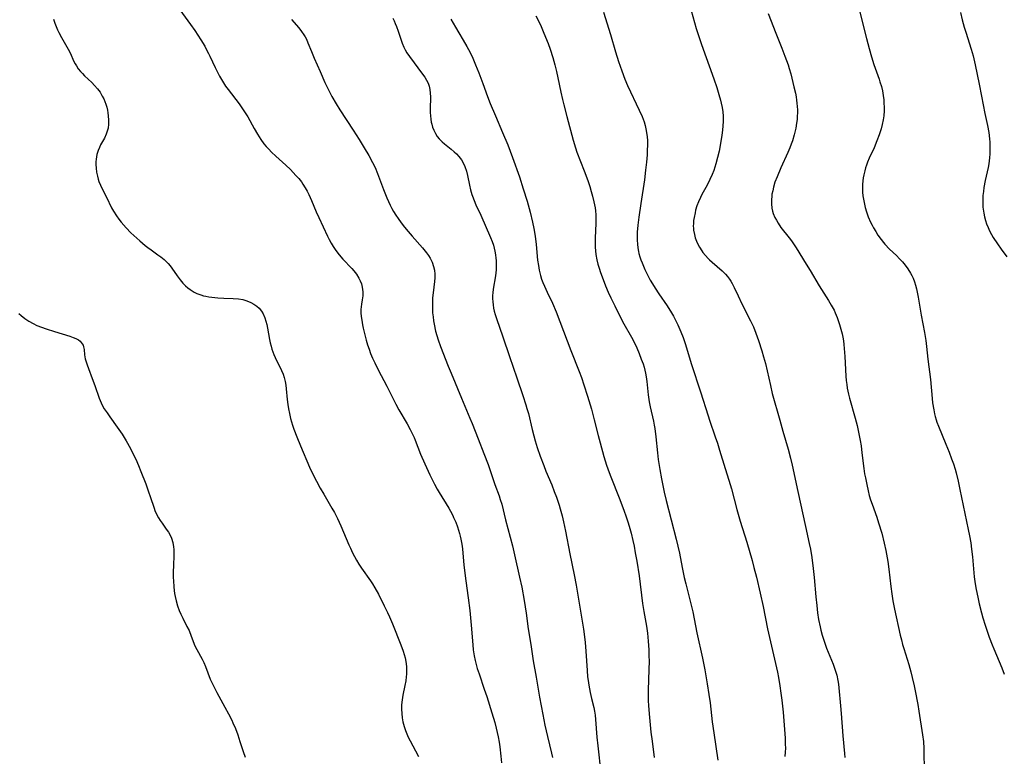
# Model space of a CAD drawing. Units: inches. Extents: x 2034858 to 2039957, y 184291 to 189725.
# Drawn here: x 2035195 to 2035379, y 185081 to 185219 of the extents above; entities that cross this region are included whole.
import ezdxf

# ---------------------------------------------------------------- set-up
doc = ezdxf.new("R2010")
doc.units = ezdxf.units.IN
doc.header["$MEASUREMENT"] = 0
doc.layers.add('c_19_T14S_R18E', color=1, linetype='Continuous')

msp = doc.modelspace()

# ---------------------------------------------------------------- linework, layer by layer
at = {"layer": 'c_19_T14S_R18E'}
for points in [[(2035350.95, 185223.67, 1062), (2035352.98, 185215.69, 1062), (2035353.48, 185213.81, 1062), (2035353.91, 185212.24, 1062), (2035354.35, 185210.82, 1062), (2035355.32, 185208.1, 1062), (2035355.5, 185207.57, 1062), (2035355.75, 185206.68, 1062), (2035355.94, 185205.87, 1062), (2035356.08, 185205.04, 1062), (2035356.19, 185204.21, 1062), (2035356.24, 185203.57, 1062), (2035356.27, 185202.85, 1062), (2035356.26, 185202.13, 1062), (2035356.2, 185201.21, 1062), (2035356.09, 185200.45, 1062), (2035355.91, 185199.61, 1062), (2035355.69, 185198.76, 1062), (2035355.34, 185197.65, 1062), (2035354.93, 185196.56, 1062), (2035354.38, 185195.24, 1062), (2035353.5, 185193.29, 1062), (2035353.18, 185192.53, 1062), (2035352.96, 185191.98, 1062), (2035352.79, 185191.46, 1062), (2035352.64, 185190.94, 1062), (2035352.46, 185190.18, 1062), (2035352.35, 185189.63, 1062), (2035352.28, 185189.07, 1062), (2035352.22, 185188.38, 1062), (2035352.21, 185187.59, 1062), (2035352.24, 185186.9, 1062), (2035352.31, 185186.21, 1062), (2035352.46, 185185.28, 1062), (2035352.59, 185184.66, 1062), (2035352.73, 185184.06, 1062), (2035352.98, 185183.22, 1062), (2035353.31, 185182.32, 1062), (2035353.75, 185181.31, 1062), (2035354.02, 185180.77, 1062), (2035354.29, 185180.25, 1062), (2035354.69, 185179.56, 1062), (2035355.11, 185178.9, 1062), (2035355.71, 185178.04, 1062), (2035356.14, 185177.5, 1062), (2035356.42, 185177.18, 1062), (2035357.29, 185176.28, 1062), (2035358.57, 185175.05, 1062), (2035359.17, 185174.45, 1062), (2035359.68, 185173.9, 1062), (2035360.21, 185173.25, 1062), (2035360.7, 185172.58, 1062), (2035361.2, 185171.79, 1062), (2035361.44, 185171.35, 1062), (2035361.69, 185170.81, 1062), (2035361.93, 185170.16, 1062), (2035362.13, 185169.49, 1062), (2035362.3, 185168.81, 1062), (2035362.62, 185167.26, 1062), (2035363.21, 185163.88, 1062), (2035363.83, 185160.66, 1062), (2035364.08, 185159.14, 1062), (2035364.22, 185158.06, 1062), (2035364.47, 185155.67, 1062), (2035364.92, 185151.88, 1062), (2035365.24, 185148.32, 1062), (2035365.33, 185147.49, 1062), (2035365.54, 185146.19, 1062), (2035365.7, 185145.42, 1062), (2035365.82, 185144.92, 1062), (2035366, 185144.3, 1062), (2035366.14, 185143.88, 1062), (2035366.42, 185143.14, 1062), (2035367.83, 185139.77, 1062), (2035368.44, 185138.24, 1062), (2035368.9, 185137.01, 1062), (2035369.22, 185136.08, 1062), (2035369.53, 185135.09, 1062), (2035369.72, 185134.41, 1062), (2035370.1, 185132.85, 1062), (2035370.46, 185131.26, 1062), (2035372.02, 185123.79, 1062), (2035372.26, 185122.58, 1062), (2035372.48, 185121.29, 1062), (2035372.64, 185120.12, 1062), (2035372.8, 185118.65, 1062), (2035373.04, 185115.66, 1062), (2035373.11, 185114.93, 1062), (2035373.29, 185113.61, 1062), (2035373.48, 185112.54, 1062), (2035373.77, 185111.15, 1062), (2035374.05, 185109.87, 1062), (2035374.47, 185108.2, 1062), (2035374.75, 185107.24, 1062), (2035375.17, 185105.9, 1062), (2035375.94, 185103.67, 1062)], [(2035224.58, 185221.06, 1078), (2035226.54, 185218.32, 1078), (2035227.34, 185217.16, 1078), (2035228.46, 185215.43, 1078), (2035229.2, 185214.22, 1078), (2035229.49, 185213.71, 1078), (2035229.93, 185212.88, 1078), (2035230.17, 185212.37, 1078), (2035231.13, 185210.25, 1078), (2035231.63, 185209.25, 1078), (2035231.96, 185208.63, 1078), (2035232.32, 185207.99, 1078), (2035232.71, 185207.37, 1078), (2035233.11, 185206.78, 1078), (2035233.57, 185206.14, 1078), (2035235.63, 185203.43, 1078), (2035236.51, 185202.16, 1078), (2035237.24, 185201, 1078), (2035238.46, 185198.81, 1078), (2035239.07, 185197.75, 1078), (2035239.69, 185196.77, 1078), (2035240.29, 185195.96, 1078), (2035240.68, 185195.49, 1078), (2035241.18, 185194.94, 1078), (2035241.7, 185194.42, 1078), (2035242.5, 185193.68, 1078), (2035244.4, 185191.99, 1078), (2035245.25, 185191.16, 1078), (2035246.27, 185190.07, 1078), (2035246.79, 185189.48, 1078), (2035247.29, 185188.86, 1078), (2035247.58, 185188.45, 1078), (2035248.02, 185187.75, 1078), (2035248.36, 185187.12, 1078), (2035248.68, 185186.47, 1078), (2035249.18, 185185.35, 1078), (2035250.07, 185183.23, 1078), (2035250.53, 185182.21, 1078), (2035252.17, 185178.68, 1078), (2035252.47, 185178.08, 1078), (2035252.85, 185177.37, 1078), (2035253.21, 185176.77, 1078), (2035253.6, 185176.19, 1078), (2035254.11, 185175.51, 1078), (2035254.65, 185174.85, 1078), (2035255.05, 185174.39, 1078), (2035256.7, 185172.64, 1078), (2035257.1, 185172.2, 1078), (2035257.6, 185171.55, 1078), (2035258.04, 185170.85, 1078), (2035258.3, 185170.3, 1078), (2035258.51, 185169.74, 1078), (2035258.66, 185169.16, 1078), (2035258.74, 185168.7, 1078), (2035258.78, 185168.24, 1078), (2035258.75, 185167.52, 1078), (2035258.66, 185166.8, 1078), (2035258.53, 185165.97, 1078), (2035258.42, 185164.99, 1078), (2035258.42, 185164.33, 1078), (2035258.47, 185163.65, 1078), (2035258.56, 185162.96, 1078), (2035258.72, 185162.11, 1078), (2035258.86, 185161.44, 1078), (2035259.07, 185160.5, 1078), (2035259.4, 185159.2, 1078), (2035259.66, 185158.33, 1078), (2035259.93, 185157.51, 1078), (2035260.23, 185156.7, 1078), (2035260.59, 185155.83, 1078), (2035260.99, 185155.01, 1078), (2035261.67, 185153.67, 1078), (2035263.27, 185150.59, 1078), (2035264.96, 185147.25, 1078), (2035265.53, 185146.2, 1078), (2035267.06, 185143.56, 1078), (2035267.64, 185142.49, 1078), (2035268.01, 185141.76, 1078), (2035268.36, 185141.02, 1078), (2035268.59, 185140.48, 1078), (2035269.59, 185137.92, 1078), (2035270.37, 185136.06, 1078), (2035271.3, 185134.05, 1078), (2035272.17, 185132.27, 1078), (2035272.66, 185131.35, 1078), (2035273.03, 185130.7, 1078), (2035274.85, 185127.77, 1078), (2035275.16, 185127.23, 1078), (2035275.58, 185126.43, 1078), (2035275.76, 185126.05, 1078), (2035276.14, 185125.16, 1078), (2035276.47, 185124.3, 1078), (2035276.67, 185123.68, 1078), (2035276.86, 185123.07, 1078), (2035276.99, 185122.53, 1078), (2035277.11, 185121.98, 1078), (2035277.28, 185121.05, 1078), (2035277.41, 185120.16, 1078), (2035277.49, 185119.35, 1078), (2035277.67, 185117.19, 1078), (2035277.83, 185115.62, 1078), (2035278.01, 185114.19, 1078), (2035278.48, 185111.02, 1078), (2035278.78, 185108.61, 1078), (2035279.06, 185105.91, 1078), (2035279.35, 185102.18, 1078), (2035279.44, 185101.3, 1078), (2035279.62, 185100.12, 1078), (2035279.79, 185099.26, 1078), (2035279.97, 185098.52, 1078), (2035280.18, 185097.8, 1078), (2035280.52, 185096.77, 1078), (2035281.49, 185093.93, 1078), (2035281.95, 185092.53, 1078), (2035282.89, 185089.51, 1078), (2035283.45, 185087.66, 1078), (2035283.73, 185086.61, 1078), (2035283.92, 185085.8, 1078), (2035284.08, 185084.98, 1078), (2035284.25, 185084.01, 1078), (2035284.37, 185083.14, 1078), (2035284.57, 185081.37, 1078), (2035284.68, 185080.12, 1078)], [(2035291.13, 185219.92, 1070), (2035291.55, 185219.09, 1070), (2035292.1, 185217.91, 1070), (2035292.62, 185216.69, 1070), (2035293.41, 185214.74, 1070), (2035293.81, 185213.66, 1070), (2035294.31, 185212.14, 1070), (2035294.69, 185210.76, 1070), (2035294.99, 185209.52, 1070), (2035295.25, 185208.31, 1070), (2035295.78, 185205.65, 1070), (2035296.09, 185204.24, 1070), (2035296.34, 185203.27, 1070), (2035296.95, 185201.11, 1070), (2035298.13, 185196.63, 1070), (2035298.55, 185195.25, 1070), (2035298.83, 185194.43, 1070), (2035300.2, 185190.91, 1070), (2035300.84, 185189.13, 1070), (2035301.2, 185187.97, 1070), (2035301.47, 185187.07, 1070), (2035301.71, 185186.18, 1070), (2035301.98, 185185.11, 1070), (2035302.2, 185184.01, 1070), (2035302.28, 185183.46, 1070), (2035302.35, 185182.71, 1070), (2035302.38, 185181.89, 1070), (2035302.37, 185181.06, 1070), (2035302.24, 185178.36, 1070), (2035302.22, 185177.64, 1070), (2035302.23, 185176.66, 1070), (2035302.28, 185175.96, 1070), (2035302.35, 185175.26, 1070), (2035302.52, 185174.25, 1070), (2035302.72, 185173.44, 1070), (2035302.95, 185172.67, 1070), (2035303.21, 185171.91, 1070), (2035303.51, 185171.1, 1070), (2035304.16, 185169.41, 1070), (2035304.65, 185168.22, 1070), (2035305.16, 185167.12, 1070), (2035305.88, 185165.64, 1070), (2035306.89, 185163.62, 1070), (2035307.62, 185162.26, 1070), (2035309, 185159.79, 1070), (2035309.38, 185159.07, 1070), (2035310, 185157.76, 1070), (2035310.47, 185156.7, 1070), (2035310.86, 185155.7, 1070), (2035311.18, 185154.8, 1070), (2035311.37, 185154.2, 1070), (2035311.53, 185153.6, 1070), (2035311.65, 185153.07, 1070), (2035311.77, 185152.39, 1070), (2035311.88, 185151.51, 1070), (2035312.13, 185149.02, 1070), (2035312.32, 185147.68, 1070), (2035312.5, 185146.74, 1070), (2035313.15, 185144.05, 1070), (2035313.29, 185143.34, 1070), (2035313.39, 185142.67, 1070), (2035313.58, 185141.15, 1070), (2035313.88, 185138.17, 1070), (2035314.04, 185136.92, 1070), (2035314.32, 185135, 1070), (2035314.65, 185133.25, 1070), (2035315.15, 185130.75, 1070), (2035315.49, 185129.22, 1070), (2035317.39, 185121.99, 1070), (2035317.72, 185120.68, 1070), (2035317.99, 185119.39, 1070), (2035318.5, 185116.65, 1070), (2035318.87, 185114.82, 1070), (2035319.16, 185113.61, 1070), (2035320.11, 185109.9, 1070), (2035320.47, 185108.38, 1070), (2035321.26, 185104.48, 1070), (2035322.3, 185099.74, 1070), (2035322.72, 185097.55, 1070), (2035323.19, 185094.88, 1070), (2035323.51, 185092.94, 1070), (2035323.72, 185091.37, 1070), (2035324.13, 185087.82, 1070), (2035324.4, 185085.72, 1070), (2035325.18, 185080.62, 1070)], [(2035303.81, 185220.58, 1068), (2035305.07, 185216.43, 1068), (2035306.02, 185213.2, 1068), (2035306.62, 185211.35, 1068), (2035307.21, 185209.64, 1068), (2035307.8, 185208.06, 1068), (2035308.3, 185206.88, 1068), (2035310.47, 185202.28, 1068), (2035311, 185201.08, 1068), (2035311.37, 185200.06, 1068), (2035311.57, 185199.42, 1068), (2035311.73, 185198.77, 1068), (2035311.86, 185198.09, 1068), (2035311.95, 185197.28, 1068), (2035312, 185196.59, 1068), (2035312.01, 185195.9, 1068), (2035311.98, 185194.57, 1068), (2035311.93, 185193.91, 1068), (2035311.82, 185192.56, 1068), (2035311.65, 185191.01, 1068), (2035311.43, 185189.26, 1068), (2035310.74, 185184.79, 1068), (2035310.38, 185182.22, 1068), (2035310.2, 185180.74, 1068), (2035310.09, 185179.41, 1068), (2035310.07, 185178.65, 1068), (2035310.08, 185177.92, 1068), (2035310.13, 185177.19, 1068), (2035310.21, 185176.51, 1068), (2035310.34, 185175.83, 1068), (2035310.42, 185175.45, 1068), (2035310.59, 185174.85, 1068), (2035310.78, 185174.25, 1068), (2035310.99, 185173.67, 1068), (2035311.24, 185173.07, 1068), (2035311.5, 185172.48, 1068), (2035312.13, 185171.21, 1068), (2035312.54, 185170.47, 1068), (2035312.97, 185169.74, 1068), (2035313.45, 185168.97, 1068), (2035314.14, 185167.91, 1068), (2035315.71, 185165.62, 1068), (2035316.5, 185164.35, 1068), (2035316.87, 185163.73, 1068), (2035317.21, 185163.09, 1068), (2035317.71, 185162.07, 1068), (2035318.26, 185160.79, 1068), (2035318.67, 185159.71, 1068), (2035319.05, 185158.58, 1068), (2035320.23, 185154.67, 1068), (2035321.95, 185149.54, 1068), (2035323.36, 185145.05, 1068), (2035323.63, 185144.23, 1068), (2035324.7, 185141.14, 1068), (2035325.1, 185139.93, 1068), (2035325.5, 185138.65, 1068), (2035326.53, 185135.23, 1068), (2035327.22, 185133.05, 1068), (2035327.7, 185131.39, 1068), (2035328.71, 185127.54, 1068), (2035329.08, 185126.21, 1068), (2035329.35, 185125.33, 1068), (2035330.59, 185121.39, 1068), (2035331.58, 185117.98, 1068), (2035331.92, 185116.7, 1068), (2035332.4, 185114.85, 1068), (2035333.1, 185111.9, 1068), (2035333.63, 185109.4, 1068), (2035334.46, 185105.2, 1068), (2035335.4, 185101.17, 1068), (2035336.31, 185097.12, 1068), (2035336.51, 185096.12, 1068), (2035336.78, 185094.54, 1068), (2035336.98, 185093.15, 1068), (2035337.14, 185091.86, 1068), (2035337.38, 185089.63, 1068), (2035337.6, 185087.17, 1068), (2035337.75, 185084.76, 1068), (2035337.79, 185083.64, 1068), (2035337.8, 185082.87, 1068), (2035337.77, 185082.1, 1068), (2035337.71, 185081.34, 1068)], [(2035320.17, 185220.95, 1066), (2035321.13, 185217.56, 1066), (2035321.54, 185216.23, 1066), (2035322.12, 185214.56, 1066), (2035324.44, 185208.16, 1066), (2035324.99, 185206.52, 1066), (2035325.38, 185205.19, 1066), (2035325.66, 185204.16, 1066), (2035325.79, 185203.6, 1066), (2035325.95, 185202.79, 1066), (2035326.08, 185201.98, 1066), (2035326.15, 185201.13, 1066), (2035326.16, 185200.12, 1066), (2035326.11, 185199.33, 1066), (2035326.03, 185198.54, 1066), (2035325.91, 185197.61, 1066), (2035325.65, 185196.01, 1066), (2035325.39, 185194.62, 1066), (2035325.12, 185193.4, 1066), (2035324.82, 185192.24, 1066), (2035324.62, 185191.62, 1066), (2035324.41, 185191, 1066), (2035324.1, 185190.23, 1066), (2035323.69, 185189.29, 1066), (2035323.15, 185188.23, 1066), (2035322.2, 185186.49, 1066), (2035321.93, 185185.95, 1066), (2035321.56, 185185.12, 1066), (2035321.27, 185184.34, 1066), (2035321.02, 185183.55, 1066), (2035320.9, 185183.07, 1066), (2035320.72, 185182.21, 1066), (2035320.64, 185181.61, 1066), (2035320.59, 185181.07, 1066), (2035320.58, 185180.53, 1066), (2035320.6, 185180.19, 1066), (2035320.63, 185179.84, 1066), (2035320.78, 185178.99, 1066), (2035320.96, 185178.37, 1066), (2035321.19, 185177.77, 1066), (2035321.38, 185177.33, 1066), (2035321.75, 185176.62, 1066), (2035322.18, 185175.95, 1066), (2035322.39, 185175.66, 1066), (2035322.85, 185175.08, 1066), (2035323.35, 185174.53, 1066), (2035323.64, 185174.23, 1066), (2035324.1, 185173.81, 1066), (2035325.99, 185172.18, 1066), (2035326.62, 185171.56, 1066), (2035327, 185171.12, 1066), (2035327.35, 185170.67, 1066), (2035327.63, 185170.25, 1066), (2035327.88, 185169.81, 1066), (2035328.25, 185169.06, 1066), (2035328.95, 185167.52, 1066), (2035329.64, 185166.05, 1066), (2035331.29, 185162.86, 1066), (2035331.82, 185161.73, 1066), (2035332.29, 185160.54, 1066), (2035332.77, 185159.19, 1066), (2035333.41, 185157.24, 1066), (2035333.74, 185156.13, 1066), (2035334.06, 185154.87, 1066), (2035334.99, 185150.72, 1066), (2035335.36, 185149.23, 1066), (2035336.75, 185144.24, 1066), (2035337.35, 185142.22, 1066), (2035338.32, 185138.8, 1066), (2035338.74, 185137.16, 1066), (2035339.06, 185135.82, 1066), (2035340.14, 185130.9, 1066), (2035341.54, 185124.37, 1066), (2035342.28, 185121.19, 1066), (2035342.49, 185120.12, 1066), (2035342.74, 185118.57, 1066), (2035342.99, 185116.5, 1066), (2035343.17, 185114.78, 1066), (2035343.48, 185111.17, 1066), (2035343.66, 185109.56, 1066), (2035343.84, 185108.17, 1066), (2035344.02, 185106.96, 1066), (2035344.28, 185105.58, 1066), (2035344.42, 185104.97, 1066), (2035344.67, 185104.01, 1066), (2035345.09, 185102.7, 1066), (2035345.5, 185101.59, 1066), (2035346.72, 185098.59, 1066), (2035347.05, 185097.67, 1066), (2035347.24, 185097.09, 1066), (2035347.4, 185096.5, 1066), (2035347.61, 185095.51, 1066), (2035347.71, 185094.85, 1066), (2035347.79, 185094.17, 1066), (2035348.11, 185090.82, 1066), (2035348.24, 185089.35, 1066), (2035348.55, 185085.2, 1066), (2035348.86, 185081.88, 1066), (2035348.91, 185081.14, 1066)], [(2035334.59, 185220.35, 1064), (2035336, 185216.66, 1064), (2035337.12, 185213.87, 1064), (2035337.7, 185212.39, 1064), (2035338.3, 185210.74, 1064), (2035338.52, 185210.07, 1064), (2035338.82, 185209.04, 1064), (2035339.4, 185206.65, 1064), (2035339.67, 185205.44, 1064), (2035339.8, 185204.78, 1064), (2035339.9, 185204.12, 1064), (2035339.97, 185203.55, 1064), (2035340.02, 185202.97, 1064), (2035340.05, 185202.33, 1064), (2035340.05, 185201.75, 1064), (2035340.03, 185201.17, 1064), (2035339.98, 185200.51, 1064), (2035339.9, 185199.85, 1064), (2035339.74, 185198.88, 1064), (2035339.46, 185197.67, 1064), (2035339.12, 185196.52, 1064), (2035338.91, 185195.91, 1064), (2035338.66, 185195.25, 1064), (2035338.27, 185194.32, 1064), (2035336.97, 185191.48, 1064), (2035336.25, 185189.82, 1064), (2035335.86, 185188.78, 1064), (2035335.59, 185187.88, 1064), (2035335.43, 185187.2, 1064), (2035335.3, 185186.53, 1064), (2035335.25, 185186.14, 1064), (2035335.2, 185185.56, 1064), (2035335.21, 185184.73, 1064), (2035335.3, 185183.91, 1064), (2035335.41, 185183.38, 1064), (2035335.55, 185182.92, 1064), (2035335.84, 185182.2, 1064), (2035336.12, 185181.66, 1064), (2035336.43, 185181.13, 1064), (2035336.98, 185180.33, 1064), (2035338.5, 185178.36, 1064), (2035338.92, 185177.8, 1064), (2035339.81, 185176.49, 1064), (2035341.72, 185173.47, 1064), (2035342.45, 185172.28, 1064), (2035344.1, 185169.42, 1064), (2035345.86, 185166.63, 1064), (2035346.36, 185165.8, 1064), (2035346.9, 185164.83, 1064), (2035347.13, 185164.32, 1064), (2035347.48, 185163.47, 1064), (2035347.94, 185162.14, 1064), (2035348.19, 185161.3, 1064), (2035348.42, 185160.38, 1064), (2035348.55, 185159.76, 1064), (2035348.65, 185159.13, 1064), (2035348.75, 185158.4, 1064), (2035348.82, 185157.67, 1064), (2035348.92, 185156.17, 1064), (2035349.12, 185152.48, 1064), (2035349.19, 185151.66, 1064), (2035349.27, 185150.95, 1064), (2035349.37, 185150.25, 1064), (2035349.6, 185149.09, 1064), (2035349.78, 185148.37, 1064), (2035350.84, 185144.65, 1064), (2035351.2, 185143.26, 1064), (2035351.55, 185141.72, 1064), (2035351.79, 185140.46, 1064), (2035351.95, 185139.46, 1064), (2035352.12, 185138.15, 1064), (2035352.46, 185135.19, 1064), (2035352.62, 185134.2, 1064), (2035352.76, 185133.46, 1064), (2035353.02, 185132.19, 1064), (2035353.29, 185131.02, 1064), (2035353.5, 185130.18, 1064), (2035353.74, 185129.34, 1064), (2035354.01, 185128.54, 1064), (2035354.9, 185126.09, 1064), (2035355.24, 185125.06, 1064), (2035355.82, 185123.13, 1064), (2035356.31, 185121.21, 1064), (2035356.6, 185119.84, 1064), (2035356.73, 185119.17, 1064), (2035356.95, 185117.81, 1064), (2035357.15, 185116.35, 1064), (2035357.54, 185113.11, 1064), (2035357.72, 185111.74, 1064), (2035357.93, 185110.46, 1064), (2035358.23, 185108.89, 1064), (2035359.29, 185104.03, 1064), (2035359.49, 185103.15, 1064), (2035359.72, 185102.27, 1064), (2035359.94, 185101.51, 1064), (2035360.89, 185098.52, 1064), (2035361.28, 185097.13, 1064), (2035361.53, 185096.12, 1064), (2035361.88, 185094.54, 1064), (2035362.07, 185093.57, 1064), (2035362.55, 185091.04, 1064), (2035362.77, 185089.78, 1064), (2035363.47, 185085.39, 1064), (2035363.61, 185084.14, 1064), (2035363.67, 185082.78, 1064), (2035363.75, 185078.16, 1064)], [(2035370.53, 185220.55, 1060), (2035370.88, 185219.19, 1060), (2035371.27, 185217.79, 1060), (2035371.55, 185216.86, 1060), (2035372.57, 185213.68, 1060), (2035372.9, 185212.46, 1060), (2035373.29, 185210.76, 1060), (2035374.07, 185207.15, 1060), (2035374.51, 185204.9, 1060), (2035375.1, 185201.62, 1060), (2035375.59, 185199.41, 1060), (2035375.83, 185198.1, 1060), (2035375.98, 185196.92, 1060), (2035376.03, 185196.27, 1060), (2035376.06, 185195.15, 1060), (2035376.03, 185194.09, 1060), (2035375.97, 185193.34, 1060), (2035375.83, 185192.21, 1060), (2035375.71, 185191.54, 1060), (2035375.19, 185189.12, 1060), (2035374.94, 185187.8, 1060), (2035374.83, 185187.04, 1060), (2035374.75, 185186.27, 1060), (2035374.71, 185185.6, 1060), (2035374.72, 185184.84, 1060), (2035374.76, 185184.09, 1060), (2035374.85, 185183.35, 1060), (2035374.91, 185182.97, 1060), (2035375.05, 185182.3, 1060), (2035375.22, 185181.63, 1060), (2035375.44, 185180.97, 1060), (2035375.7, 185180.31, 1060), (2035376, 185179.66, 1060), (2035376.34, 185179.03, 1060), (2035376.69, 185178.44, 1060), (2035377.45, 185177.27, 1060), (2035378.15, 185176.27, 1060), (2035379.23, 185174.84, 1060)], [(2035200.95, 185219.29, 1080), (2035201.18, 185218.58, 1080), (2035201.43, 185217.93, 1080), (2035201.7, 185217.29, 1080), (2035201.93, 185216.79, 1080), (2035202.42, 185215.84, 1080), (2035203.66, 185213.67, 1080), (2035204.01, 185212.99, 1080), (2035204.75, 185211.38, 1080), (2035204.97, 185210.96, 1080), (2035205.2, 185210.55, 1080), (2035205.56, 185210.02, 1080), (2035205.96, 185209.52, 1080), (2035206.34, 185209.11, 1080), (2035206.74, 185208.71, 1080), (2035208.07, 185207.45, 1080), (2035208.62, 185206.87, 1080), (2035209.14, 185206.26, 1080), (2035209.62, 185205.61, 1080), (2035210.05, 185204.92, 1080), (2035210.31, 185204.42, 1080), (2035210.54, 185203.91, 1080), (2035210.73, 185203.37, 1080), (2035210.89, 185202.82, 1080), (2035211.01, 185202.3, 1080), (2035211.1, 185201.77, 1080), (2035211.16, 185201.23, 1080), (2035211.22, 185200.38, 1080), (2035211.21, 185199.63, 1080), (2035211.13, 185198.9, 1080), (2035211.05, 185198.52, 1080), (2035210.78, 185197.76, 1080), (2035210.43, 185197.02, 1080), (2035209.73, 185195.76, 1080), (2035209.5, 185195.31, 1080), (2035209.26, 185194.74, 1080), (2035209.05, 185194, 1080), (2035208.95, 185193.54, 1080), (2035208.89, 185193.08, 1080), (2035208.86, 185192.59, 1080), (2035208.85, 185192.1, 1080), (2035208.89, 185191.39, 1080), (2035208.98, 185190.65, 1080), (2035209.13, 185189.92, 1080), (2035209.29, 185189.33, 1080), (2035209.41, 185188.95, 1080), (2035209.69, 185188.25, 1080), (2035209.95, 185187.67, 1080), (2035210.82, 185185.96, 1080), (2035211.78, 185183.98, 1080), (2035212.13, 185183.35, 1080), (2035212.69, 185182.48, 1080), (2035213.12, 185181.89, 1080), (2035213.58, 185181.32, 1080), (2035214.49, 185180.27, 1080), (2035215.41, 185179.32, 1080), (2035216.49, 185178.3, 1080), (2035217.05, 185177.79, 1080), (2035218.06, 185176.94, 1080), (2035218.56, 185176.55, 1080), (2035219.16, 185176.11, 1080), (2035220.46, 185175.22, 1080), (2035221.01, 185174.83, 1080), (2035221.61, 185174.33, 1080), (2035222.01, 185173.95, 1080), (2035222.38, 185173.55, 1080), (2035222.72, 185173.13, 1080), (2035223.03, 185172.71, 1080), (2035224.05, 185171.25, 1080), (2035224.61, 185170.51, 1080), (2035225.11, 185169.92, 1080), (2035225.64, 185169.37, 1080), (2035226.04, 185169.02, 1080), (2035226.46, 185168.69, 1080), (2035227.22, 185168.22, 1080), (2035227.75, 185167.96, 1080), (2035228.5, 185167.68, 1080), (2035228.96, 185167.55, 1080), (2035229.42, 185167.44, 1080), (2035229.96, 185167.34, 1080), (2035230.52, 185167.25, 1080), (2035231.66, 185167.13, 1080), (2035232.8, 185167.06, 1080), (2035234.51, 185167, 1080), (2035235.52, 185166.93, 1080), (2035236.31, 185166.81, 1080), (2035236.87, 185166.67, 1080), (2035237.4, 185166.49, 1080), (2035237.83, 185166.3, 1080), (2035238.42, 185165.98, 1080), (2035238.96, 185165.59, 1080), (2035239.37, 185165.21, 1080), (2035239.82, 185164.66, 1080), (2035240.12, 185164.15, 1080), (2035240.44, 185163.4, 1080), (2035240.64, 185162.79, 1080), (2035240.8, 185162.16, 1080), (2035240.94, 185161.49, 1080), (2035241.32, 185159.35, 1080), (2035241.46, 185158.73, 1080), (2035241.62, 185158.11, 1080), (2035241.78, 185157.56, 1080), (2035241.96, 185157.04, 1080), (2035242.15, 185156.52, 1080), (2035242.39, 185155.98, 1080), (2035243.59, 185153.54, 1080), (2035243.86, 185152.87, 1080), (2035244.07, 185152.23, 1080), (2035244.24, 185151.52, 1080), (2035244.37, 185150.79, 1080), (2035244.46, 185150.12, 1080), (2035244.64, 185148.14, 1080), (2035244.75, 185147.21, 1080), (2035244.87, 185146.4, 1080), (2035245.05, 185145.49, 1080), (2035245.26, 185144.59, 1080), (2035245.62, 185143.34, 1080), (2035245.87, 185142.59, 1080), (2035246.42, 185141.13, 1080), (2035247.1, 185139.45, 1080), (2035248.79, 185135.47, 1080), (2035249.47, 185134.03, 1080), (2035250.11, 185132.82, 1080), (2035250.82, 185131.55, 1080), (2035251.46, 185130.42, 1080), (2035253, 185127.81, 1080), (2035253.48, 185126.96, 1080), (2035254.05, 185125.88, 1080), (2035254.38, 185125.17, 1080), (2035254.69, 185124.45, 1080), (2035256.15, 185120.94, 1080), (2035256.45, 185120.27, 1080), (2035256.84, 185119.45, 1080), (2035257.21, 185118.74, 1080), (2035257.6, 185118.05, 1080), (2035258.04, 185117.32, 1080), (2035258.55, 185116.55, 1080), (2035260.19, 185114.2, 1080), (2035260.58, 185113.6, 1080), (2035261, 185112.89, 1080), (2035261.68, 185111.66, 1080), (2035262.78, 185109.51, 1080), (2035263.39, 185108.25, 1080), (2035263.79, 185107.42, 1080), (2035264.35, 185106.14, 1080), (2035265.91, 185102.19, 1080), (2035266.32, 185101.05, 1080), (2035266.52, 185100.42, 1080), (2035266.69, 185099.78, 1080), (2035266.83, 185099.07, 1080), (2035266.94, 185098.15, 1080), (2035266.96, 185097.67, 1080), (2035266.96, 185097.19, 1080), (2035266.95, 185096.7, 1080), (2035266.9, 185096.22, 1080), (2035266.8, 185095.47, 1080), (2035266.65, 185094.62, 1080), (2035266.28, 185092.78, 1080), (2035266.13, 185091.89, 1080), (2035266.03, 185091, 1080), (2035266, 185090.16, 1080), (2035266.04, 185089.37, 1080), (2035266.13, 185088.57, 1080), (2035266.28, 185087.78, 1080), (2035266.49, 185086.95, 1080), (2035266.76, 185086.16, 1080), (2035267, 185085.54, 1080), (2035267.28, 185084.94, 1080), (2035267.61, 185084.26, 1080), (2035268.62, 185082.37, 1080), (2035269.16, 185081.29, 1080)], [(2035245.44, 185219.22, 1076), (2035246.79, 185217.65, 1076), (2035247.31, 185217.01, 1076), (2035247.77, 185216.34, 1076), (2035247.97, 185216.01, 1076), (2035248.22, 185215.54, 1076), (2035248.51, 185214.9, 1076), (2035249.19, 185213.22, 1076), (2035249.7, 185212, 1076), (2035250.77, 185209.51, 1076), (2035251.69, 185207.45, 1076), (2035252.39, 185205.97, 1076), (2035253, 185204.8, 1076), (2035253.76, 185203.47, 1076), (2035254.45, 185202.36, 1076), (2035256.96, 185198.52, 1076), (2035258.07, 185196.77, 1076), (2035259.05, 185195.19, 1076), (2035259.89, 185193.77, 1076), (2035260.6, 185192.48, 1076), (2035261.06, 185191.51, 1076), (2035261.53, 185190.41, 1076), (2035262.62, 185187.44, 1076), (2035263.26, 185185.88, 1076), (2035263.89, 185184.52, 1076), (2035264.23, 185183.86, 1076), (2035264.54, 185183.3, 1076), (2035264.94, 185182.64, 1076), (2035265.36, 185181.99, 1076), (2035265.94, 185181.19, 1076), (2035266.55, 185180.4, 1076), (2035267.26, 185179.54, 1076), (2035267.99, 185178.68, 1076), (2035269.94, 185176.51, 1076), (2035270.7, 185175.58, 1076), (2035271.06, 185175.07, 1076), (2035271.39, 185174.55, 1076), (2035271.75, 185173.83, 1076), (2035272.02, 185173.01, 1076), (2035272.16, 185172.3, 1076), (2035272.23, 185171.58, 1076), (2035272.23, 185171.18, 1076), (2035272.23, 185170.87, 1076), (2035272.17, 185170.18, 1076), (2035271.91, 185168.1, 1076), (2035271.83, 185167.17, 1076), (2035271.78, 185166.08, 1076), (2035271.79, 185165.18, 1076), (2035271.83, 185164.36, 1076), (2035271.9, 185163.6, 1076), (2035272, 185162.84, 1076), (2035272.1, 185162.23, 1076), (2035272.37, 185160.94, 1076), (2035272.6, 185160.1, 1076), (2035272.85, 185159.27, 1076), (2035273.29, 185158.06, 1076), (2035274.73, 185154.38, 1076), (2035275.28, 185153.02, 1076), (2035277.22, 185148.39, 1076), (2035278.81, 185144.65, 1076), (2035279.24, 185143.6, 1076), (2035280.35, 185140.73, 1076), (2035281.43, 185138.01, 1076), (2035282.19, 185135.97, 1076), (2035283.49, 185132.23, 1076), (2035284.26, 185130.08, 1076), (2035284.48, 185129.42, 1076), (2035284.75, 185128.51, 1076), (2035285.48, 185125.63, 1076), (2035286.76, 185120.74, 1076), (2035287.16, 185119.07, 1076), (2035288.1, 185114.88, 1076), (2035288.49, 185113.01, 1076), (2035288.94, 185110.5, 1076), (2035289.31, 185108.16, 1076), (2035289.72, 185105.19, 1076), (2035290.19, 185102.25, 1076), (2035290.64, 185099.24, 1076), (2035291.19, 185096.13, 1076), (2035291.81, 185092.43, 1076), (2035292.43, 185089.16, 1076), (2035292.83, 185087.18, 1076), (2035293.32, 185085.03, 1076), (2035294.07, 185081.94, 1076), (2035294.24, 185081.13, 1076)], [(2035264.39, 185219.49, 1074), (2035264.63, 185218.98, 1074), (2035264.85, 185218.46, 1074), (2035265.06, 185217.93, 1074), (2035265.38, 185217.05, 1074), (2035266.14, 185214.8, 1074), (2035266.45, 185214.03, 1074), (2035266.68, 185213.57, 1074), (2035267.02, 185212.98, 1074), (2035267.48, 185212.29, 1074), (2035269.96, 185209.02, 1074), (2035270.39, 185208.42, 1074), (2035270.71, 185207.89, 1074), (2035270.98, 185207.35, 1074), (2035271.19, 185206.77, 1074), (2035271.33, 185206.13, 1074), (2035271.39, 185205.46, 1074), (2035271.41, 185204.78, 1074), (2035271.36, 185202.47, 1074), (2035271.37, 185201.84, 1074), (2035271.41, 185201.21, 1074), (2035271.47, 185200.61, 1074), (2035271.57, 185200.02, 1074), (2035271.66, 185199.62, 1074), (2035271.82, 185199.07, 1074), (2035272.03, 185198.53, 1074), (2035272.35, 185197.89, 1074), (2035272.68, 185197.37, 1074), (2035273.07, 185196.89, 1074), (2035273.61, 185196.35, 1074), (2035274.08, 185195.94, 1074), (2035275.29, 185194.98, 1074), (2035275.84, 185194.5, 1074), (2035276.3, 185194.07, 1074), (2035276.72, 185193.61, 1074), (2035277.2, 185192.98, 1074), (2035277.61, 185192.3, 1074), (2035277.86, 185191.75, 1074), (2035278.15, 185190.87, 1074), (2035278.35, 185190.06, 1074), (2035278.72, 185188.23, 1074), (2035278.92, 185187.34, 1074), (2035279.16, 185186.46, 1074), (2035279.26, 185186.17, 1074), (2035279.58, 185185.36, 1074), (2035279.94, 185184.55, 1074), (2035280.84, 185182.64, 1074), (2035282.65, 185178.44, 1074), (2035282.94, 185177.72, 1074), (2035283.2, 185176.99, 1074), (2035283.34, 185176.47, 1074), (2035283.48, 185175.85, 1074), (2035283.59, 185175.22, 1074), (2035283.66, 185174.58, 1074), (2035283.69, 185174.14, 1074), (2035283.71, 185173.09, 1074), (2035283.69, 185172.38, 1074), (2035283.58, 185171.27, 1074), (2035283.16, 185168.75, 1074), (2035283.08, 185168.07, 1074), (2035283.05, 185167.56, 1074), (2035283.05, 185167.05, 1074), (2035283.08, 185166.38, 1074), (2035283.14, 185165.81, 1074), (2035283.23, 185165.24, 1074), (2035283.36, 185164.64, 1074), (2035283.52, 185164.05, 1074), (2035283.76, 185163.27, 1074), (2035284.96, 185159.85, 1074), (2035286.18, 185156.19, 1074), (2035287.58, 185152.15, 1074), (2035288.7, 185148.87, 1074), (2035289.26, 185147.14, 1074), (2035289.47, 185146.45, 1074), (2035289.73, 185145.5, 1074), (2035290.44, 185142.49, 1074), (2035290.74, 185141.31, 1074), (2035291, 185140.41, 1074), (2035291.41, 185139.15, 1074), (2035291.95, 185137.54, 1074), (2035292.62, 185135.75, 1074), (2035293.03, 185134.72, 1074), (2035294.1, 185132.13, 1074), (2035294.57, 185130.92, 1074), (2035294.98, 185129.82, 1074), (2035295.49, 185128.32, 1074), (2035295.69, 185127.66, 1074), (2035296.06, 185126.32, 1074), (2035296.32, 185125.25, 1074), (2035296.69, 185123.45, 1074), (2035297.47, 185119.23, 1074), (2035298.29, 185115.28, 1074), (2035298.65, 185113.4, 1074), (2035298.99, 185111.53, 1074), (2035300.07, 185105.13, 1074), (2035300.26, 185103.7, 1074), (2035300.36, 185102.66, 1074), (2035300.49, 185101.01, 1074), (2035300.72, 185097.38, 1074), (2035300.82, 185096.2, 1074), (2035300.9, 185095.52, 1074), (2035301.02, 185094.64, 1074), (2035301.27, 185093.28, 1074), (2035301.53, 185092.17, 1074), (2035301.97, 185090.47, 1074), (2035302.11, 185089.79, 1074), (2035302.22, 185089.03, 1074), (2035302.31, 185088.25, 1074), (2035302.57, 185084.92, 1074), (2035302.73, 185083.28, 1074), (2035303.28, 185078.18, 1074)], [(2035275.25, 185219.32, 1072), (2035276.1, 185217.79, 1072), (2035276.72, 185216.74, 1072), (2035277.57, 185215.35, 1072), (2035278.25, 185214.2, 1072), (2035278.86, 185213.04, 1072), (2035279.33, 185212.03, 1072), (2035279.87, 185210.78, 1072), (2035280.48, 185209.23, 1072), (2035281.21, 185207.29, 1072), (2035282.11, 185204.8, 1072), (2035282.62, 185203.49, 1072), (2035283.57, 185201.21, 1072), (2035284.92, 185198.12, 1072), (2035285.87, 185195.78, 1072), (2035286.78, 185193.38, 1072), (2035288.05, 185189.81, 1072), (2035288.79, 185187.57, 1072), (2035289.49, 185185.25, 1072), (2035290.06, 185183.16, 1072), (2035290.52, 185181.33, 1072), (2035290.77, 185180.11, 1072), (2035290.99, 185178.66, 1072), (2035291.17, 185177.15, 1072), (2035291.47, 185174.19, 1072), (2035291.6, 185173.22, 1072), (2035291.77, 185172.31, 1072), (2035291.89, 185171.8, 1072), (2035292.02, 185171.3, 1072), (2035292.22, 185170.65, 1072), (2035292.45, 185170, 1072), (2035292.73, 185169.34, 1072), (2035293.26, 185168.19, 1072), (2035294.24, 185166.13, 1072), (2035294.93, 185164.53, 1072), (2035297.65, 185157.32, 1072), (2035299.23, 185153.39, 1072), (2035299.65, 185152.24, 1072), (2035300.12, 185150.86, 1072), (2035300.79, 185148.77, 1072), (2035301.53, 185146.3, 1072), (2035302.07, 185144.31, 1072), (2035302.77, 185141.41, 1072), (2035303.14, 185139.98, 1072), (2035303.87, 185137.48, 1072), (2035304.36, 185135.85, 1072), (2035304.83, 185134.46, 1072), (2035305.14, 185133.62, 1072), (2035306.71, 185129.7, 1072), (2035307.58, 185127.39, 1072), (2035308.02, 185126.15, 1072), (2035308.34, 185125.21, 1072), (2035308.58, 185124.43, 1072), (2035308.96, 185123.12, 1072), (2035309.29, 185121.74, 1072), (2035309.51, 185120.68, 1072), (2035309.74, 185119.44, 1072), (2035310.01, 185117.89, 1072), (2035310.44, 185115.11, 1072), (2035311.11, 185109.92, 1072), (2035311.34, 185108.46, 1072), (2035311.82, 185105.72, 1072), (2035312, 185104.38, 1072), (2035312.13, 185102.9, 1072), (2035312.24, 185101.29, 1072), (2035312.29, 185100.14, 1072), (2035312.3, 185099.16, 1072), (2035312.28, 185097.61, 1072), (2035312.13, 185093.73, 1072), (2035312.13, 185092.64, 1072), (2035312.16, 185091.75, 1072), (2035312.2, 185090.87, 1072), (2035312.32, 185089.31, 1072), (2035312.66, 185085.88, 1072), (2035312.86, 185084.17, 1072), (2035313.26, 185081.15, 1072)], [(2035194.46, 185164.24, 1082), (2035194.85, 185163.85, 1082), (2035195.57, 185163.28, 1082), (2035196.3, 185162.79, 1082), (2035197.09, 185162.36, 1082), (2035197.83, 185162, 1082), (2035198.67, 185161.66, 1082), (2035199.53, 185161.34, 1082), (2035201.09, 185160.83, 1082), (2035203.95, 185159.95, 1082), (2035204.57, 185159.74, 1082), (2035205.13, 185159.51, 1082), (2035205.58, 185159.28, 1082), (2035205.89, 185159.05, 1082), (2035206.31, 185158.57, 1082), (2035206.44, 185158.29, 1082), (2035206.54, 185157.98, 1082), (2035206.63, 185157.47, 1082), (2035206.73, 185156.5, 1082), (2035206.79, 185156.1, 1082), (2035206.87, 185155.72, 1082), (2035207.01, 185155.2, 1082), (2035207.21, 185154.58, 1082), (2035207.44, 185153.94, 1082), (2035208.17, 185152.03, 1082), (2035208.63, 185150.77, 1082), (2035209.46, 185148.36, 1082), (2035209.83, 185147.47, 1082), (2035209.96, 185147.21, 1082), (2035210.42, 185146.39, 1082), (2035210.93, 185145.6, 1082), (2035211.44, 185144.87, 1082), (2035212.86, 185142.93, 1082), (2035213.74, 185141.64, 1082), (2035214.53, 185140.36, 1082), (2035215.31, 185138.95, 1082), (2035215.72, 185138.14, 1082), (2035216.3, 185136.93, 1082), (2035216.82, 185135.75, 1082), (2035217.27, 185134.65, 1082), (2035218.18, 185132.32, 1082), (2035218.72, 185130.84, 1082), (2035219.03, 185129.95, 1082), (2035219.74, 185127.79, 1082), (2035219.9, 185127.35, 1082), (2035220.26, 185126.55, 1082), (2035220.56, 185125.99, 1082), (2035220.89, 185125.46, 1082), (2035221.22, 185124.98, 1082), (2035222.02, 185123.86, 1082), (2035222.4, 185123.31, 1082), (2035222.73, 185122.73, 1082), (2035222.97, 185122.19, 1082), (2035223.23, 185121.38, 1082), (2035223.38, 185120.52, 1082), (2035223.42, 185120.07, 1082), (2035223.44, 185119.58, 1082), (2035223.43, 185118.87, 1082), (2035223.34, 185117.1, 1082), (2035223.3, 185115.8, 1082), (2035223.31, 185114.82, 1082), (2035223.34, 185114.18, 1082), (2035223.42, 185113.07, 1082), (2035223.49, 185112.4, 1082), (2035223.57, 185111.82, 1082), (2035223.67, 185111.25, 1082), (2035223.86, 185110.42, 1082), (2035224.12, 185109.51, 1082), (2035224.43, 185108.61, 1082), (2035224.71, 185107.94, 1082), (2035225.08, 185107.17, 1082), (2035225.89, 185105.66, 1082), (2035226.27, 185104.89, 1082), (2035226.68, 185103.83, 1082), (2035226.97, 185103.01, 1082), (2035227.24, 185102.34, 1082), (2035227.44, 185101.89, 1082), (2035227.71, 185101.36, 1082), (2035228.7, 185099.55, 1082), (2035229.01, 185098.91, 1082), (2035229.33, 185098.15, 1082), (2035230.25, 185095.8, 1082), (2035230.66, 185094.88, 1082), (2035231.46, 185093.3, 1082), (2035232.98, 185090.56, 1082), (2035233.65, 185089.31, 1082), (2035234.25, 185088.12, 1082), (2035234.49, 185087.59, 1082), (2035234.94, 185086.52, 1082), (2035235.37, 185085.38, 1082), (2035235.8, 185084.13, 1082), (2035236.39, 185082.27, 1082), (2035236.76, 185081.19, 1082)], [(2035375.94, 185103.67, 1062), (2035376.48, 185102.21, 1062), (2035376.78, 185101.44, 1062), (2035378.26, 185097.93, 1062), (2035378.75, 185096.72, 1062)]]:
    msp.add_polyline3d(points, dxfattribs=at)

doc.saveas('drawing.dxf')
